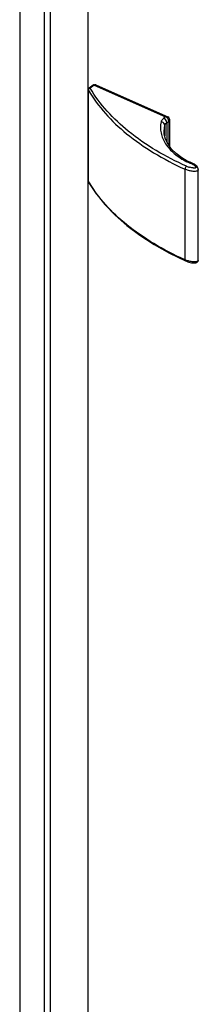
# Model space of a CAD drawing. Extents: x -3396 to -1286, y -33411 to -30494.
# Drawn here: x -2470 to -2398, y -32922 to -32526 of the extents above; entities that cross this region are included whole.
import ezdxf

# ---------------------------------------------------------------- set-up
doc = ezdxf.new("R2010")
doc.units = 0
doc.header["$MEASUREMENT"] = 0
doc.layers.add('DIM', color=7, linetype='CONTINUOUS')

msp = doc.modelspace()

# ---------------------------------------------------------------- linework, layer by layer
at = {"layer": 'DIM', "color": 0}
for p, q in [((-2469.78, -31945.75), (-2469.78, -33166.19)), ((-2459.93, -31951.62), (-2459.93, -33185.36)), ((-2457.59, -31952.01), (-2457.59, -33170.33)), ((-2442.33, -31958.25), (-2442.33, -33174.78)), ((-2440.26, -32552.71), (-2441.9, -32553.93)), ((-2439.8, -32552.7), (-2441.45, -32553.92)), ((-2439.8, -32552.7), (-2411.08, -32565.47)), ((-2439.6, -32552.65), (-2439.72, -32552.74)), ((-2439.12, -32552.63), (-2439.43, -32552.87)), ((-2439.12, -32552.63), (-2410.21, -32565.49)), ((-2442.22, -32554.55), (-2442.22, -32591.28)), ((-2442.18, -32554.69), (-2442.22, -32554.55)), ((-2442.18, -32591.42), (-2442.18, -32554.69)), ((-2411.08, -32565.47), (-2411.87, -32566.07)), ((-2411.71, -32571.21), (-2411.44, -32568.9)), ((-2411.44, -32568.9), (-2411.44, -32573.19)), ((-2410.66, -32567.86), (-2409.86, -32567.28)), ((-2410.66, -32567.86), (-2410.66, -32575.42)), ((-2410.62, -32565.78), (-2410.21, -32565.49)), ((-2409.57, -32566.44), (-2409.97, -32566.73)), ((-2409.86, -32567.28), (-2409.86, -32576.88)), ((-2409.57, -32566.44), (-2409.57, -32577.28)), ((-2411.71, -32571.22), (-2411.71, -32571.21)), ((-2403.3, -32622.97), (-2403.3, -32586.55)), ((-2397.95, -32623.04), (-2397.95, -32586.65)), ((-2442.22, -32591.28), (-2442.18, -32591.42)), ((-2403.11, -32623.42), (-2403.11, -32623.42))]:
    msp.add_line(p, q, dxfattribs=at)
for points in [[(-2402.37, -32583.36), (-2404.63, -32581.99), (-2406.87, -32580.28), (-2408.7, -32578.46), (-2410.12, -32576.52), (-2411.11, -32574.51), (-2411.63, -32572.43), (-2411.71, -32571.21)], [(-2401.9, -32583.56), (-2402.08, -32583.49), (-2402.34, -32583.37), (-2402.37, -32583.36)], [(-2397.95, -32586.66), (-2397.97, -32586.42), (-2398.09, -32586.04), (-2398.3, -32585.69), (-2398.57, -32585.37), (-2398.89, -32585.07), (-2399.26, -32584.79), (-2399.68, -32584.52), (-2400.15, -32584.26), (-2400.66, -32584.02), (-2401.21, -32583.79), (-2401.81, -32583.58), (-2401.9, -32583.56)], [(-2442.11, -32591.67), (-2439.14, -32596.23), (-2435.54, -32600.72), (-2431.38, -32605.05), (-2426.68, -32609.19), (-2421.46, -32613.12), (-2415.75, -32616.82), (-2409.59, -32620.28), (-2403.11, -32623.42)], [(-2403.11, -32623.42), (-2402.71, -32623.58), (-2402.22, -32623.76), (-2401.72, -32623.92), (-2401.23, -32624.05), (-2400.74, -32624.15), (-2400.26, -32624.22), (-2399.8, -32624.26), (-2399.34, -32624.26), (-2398.93, -32624.21), (-2398.56, -32624.08), (-2398.27, -32623.86), (-2398.07, -32623.56), (-2397.96, -32623.21), (-2397.95, -32623.04)]]:
    msp.add_lwpolyline(points, dxfattribs=at)
for centre, radius, start, end in [((-2405.14, -32593.39), 10.14, 71.7566, 75.4604), ((-2398.7, -32576.26), 9.91, 246.1242, 253.9441), ((-2441.44, -32591.28), 0.775, 179.9807, 190.8477), ((-2441.44, -32591.28), 0.779, 190.9368, 210.1362), ((-2398.28, -32565.82), 50.82, 210.2492, 210.5196), ((-2398.56, -32623.04), 0.609, 354.2283, 359.9977)]:
    msp.add_arc(centre, radius, start, end, dxfattribs=at)
for points, knots in [([(-2439.8, -32552.7), (-2439.84, -32552.68), (-2439.99, -32552.63), (-2440.17, -32552.65), (-2440.26, -32552.71)], [0, 0, 0, 0, 0.288704, 1, 1, 1, 1]), ([(-2439.12, -32552.63), (-2439.16, -32552.62), (-2439.31, -32552.56), (-2439.5, -32552.58), (-2439.6, -32552.65)], [0, 0, 0, 0, 0.2888, 1, 1, 1, 1]), ([(-2442.18, -32554.69), (-2442.18, -32554.51), (-2441.99, -32554.14), (-2441.64, -32553.95), (-2441.44, -32553.92)], [0, 0, 0, 0, 0.474231, 1, 1, 1, 1]), ([(-2442.18, -32554.69), (-2438.29, -32561.43), (-2429.76, -32570.64), (-2415.82, -32580.33), (-2407.64, -32584.59), (-2403.3, -32586.55)], [0, 0, 0, 0, 0.458733, 0.719245, 1, 1, 1, 1]), ([(-2441.9, -32553.93), (-2441.81, -32553.86), (-2441.63, -32553.84), (-2441.49, -32553.9), (-2441.44, -32553.92)], [0, 0, 0, 0, 0.711464, 1, 1, 1, 1]), ([(-2402.71, -32585.32), (-2411.01, -32581.6), (-2425.74, -32573.15), (-2437.55, -32560.58), (-2441.45, -32553.92)], [0, 0, 0, 0, 0.540981, 1, 1, 1, 1]), ([(-2412.93, -32567.56), (-2413.23, -32569.01), (-2413.24, -32572.14), (-2411.26, -32576.62), (-2407.58, -32580.58), (-2404.38, -32582.64), (-2402.6, -32583.58)], [0, 0, 0, 0, 0.216739, 0.445197, 0.703782, 1, 1, 1, 1]), ([(-2411.87, -32566.07), (-2412.01, -32566.18), (-2412.48, -32566.57), (-2412.84, -32567.13), (-2412.93, -32567.56)], [0, 0, 0, 0, 0.279932, 1, 1, 1, 1]), ([(-2411.44, -32568.9), (-2411.44, -32568.57), (-2411.83, -32567.86), (-2412.55, -32567.59), (-2412.93, -32567.56)], [0, 0, 0, 0, 0.468543, 1, 1, 1, 1]), ([(-2410.66, -32567.86), (-2410.66, -32567.68), (-2410.8, -32566.95), (-2411.35, -32566.29), (-2411.87, -32566.07)], [0, 0, 0, 0, 0.238731, 1, 1, 1, 1]), ([(-2411.44, -32568.9), (-2411.42, -32568.81), (-2411.27, -32568.39), (-2410.94, -32568.06), (-2410.66, -32567.86)], [0, 0, 0, 0, 0.226265, 1, 1, 1, 1]), ([(-2409.86, -32567.28), (-2409.86, -32567.1), (-2410.01, -32566.36), (-2410.56, -32565.7), (-2411.08, -32565.47)], [0, 0, 0, 0, 0.238097, 1, 1, 1, 1]), ([(-2409.57, -32566.44), (-2409.57, -32566.34), (-2409.65, -32565.95), (-2409.94, -32565.61), (-2410.21, -32565.49)], [0, 0, 0, 0, 0.238098, 1, 1, 1, 1]), ([(-2402.37, -32583.36), (-2402.39, -32583.35), (-2402.52, -32583.33), (-2402.57, -32583.49), (-2402.6, -32583.58)], [0, 0, 0, 0, 0.183556, 1, 1, 1, 1]), ([(-2401.9, -32583.56), (-2401.95, -32583.54), (-2402.18, -32583.5), (-2402.42, -32583.53), (-2402.6, -32583.58)], [0, 0, 0, 0, 0.23122, 1, 1, 1, 1]), ([(-2401.97, -32583.76), (-2401.7, -32583.85), (-2401.17, -32584.05), (-2400.43, -32584.41), (-2399.78, -32584.81), (-2399.31, -32585.19), (-2399.04, -32585.53), (-2398.93, -32585.76), (-2398.94, -32585.99), (-2399.14, -32586.06), (-2399.36, -32586.09), (-2399.68, -32586.1), (-2400.08, -32586.07), (-2400.7, -32585.98), (-2401.15, -32585.87), (-2401.44, -32585.79)], [0, 0, 0, 0, 0.133648, 0.260812, 0.380299, 0.489773, 0.539411, 0.584294, 0.605911, 0.635786, 0.672381, 0.709778, 0.784354, 0.857768, 1, 1, 1, 1]), ([(-2402.71, -32585.32), (-2402.9, -32585.46), (-2403.17, -32585.86), (-2403.3, -32586.32), (-2403.3, -32586.55)], [0, 0, 0, 0, 0.491193, 1, 1, 1, 1]), ([(-2397.95, -32586.66), (-2397.95, -32586.82), (-2398.17, -32587.21), (-2398.84, -32587.41), (-2399.6, -32587.47), (-2400.66, -32587.38), (-2401.91, -32587.1), (-2402.86, -32586.75), (-2403.3, -32586.55)], [0, 0, 0, 0, 0.084583, 0.204032, 0.342227, 0.481418, 0.748955, 1, 1, 1, 1]), ([(-2403.3, -32622.97), (-2407.62, -32621.03), (-2415.75, -32616.85), (-2429.62, -32607.32), (-2438.14, -32598.27), (-2442.06, -32591.63)], [0, 0, 0, 0, 0.281086, 0.541732, 1, 1, 1, 1]), ([(-2397.95, -32623.1), (-2397.97, -32623.27), (-2398.24, -32623.64), (-2398.91, -32623.82), (-2399.67, -32623.87), (-2400.71, -32623.78), (-2401.94, -32623.51), (-2402.87, -32623.17), (-2403.3, -32622.97)], [0, 0, 0, 0, 0.087522, 0.210098, 0.348006, 0.485979, 0.751086, 1, 1, 1, 1]), ([(-2403.3, -32622.97), (-2403.3, -32623.02), (-2403.3, -32623.18), (-2403.21, -32623.37), (-2403.11, -32623.42)], [0, 0, 0, 0, 0.31346, 1, 1, 1, 1])]:
    msp.add_open_spline(points, degree=3, knots=knots, dxfattribs=at)
for points in [[(-2441.9, -32553.93), (-2442.09, -32554.07), (-2442.22, -32554.32), (-2442.22, -32554.55)], [(-2442.11, -32591.67), (-2442.16, -32591.6), (-2442.18, -32591.51), (-2442.18, -32591.42)]]:
    msp.add_open_spline(points, degree=3, dxfattribs=at)

doc.saveas('drawing.dxf')
